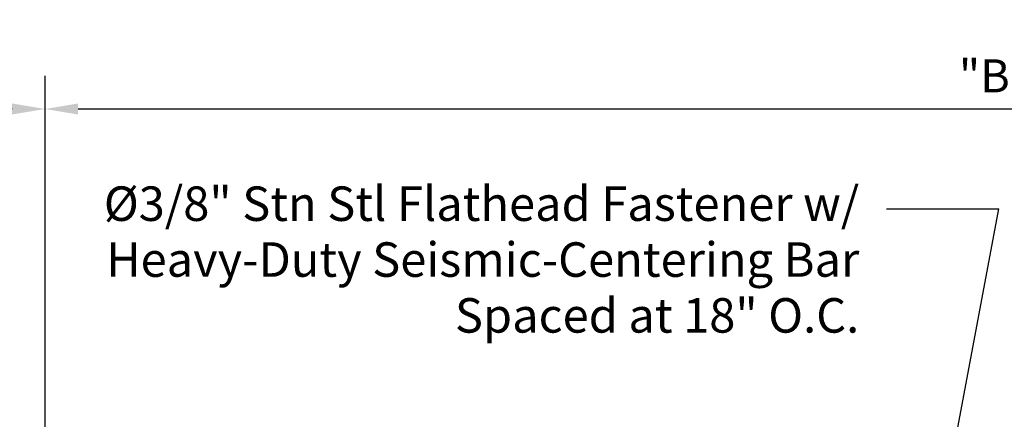
# Model space of a CAD drawing. Extents: x 0.33 to 9.48, y 2.49 to 7.03.
# Drawn here: x 2.17 to 4.86, y 5.94 to 7.03 of the extents above; entities that cross this region are included whole.
import ezdxf

# ---------------------------------------------------------------- set-up
doc = ezdxf.new("R2010")
doc.units = 0
doc.header["$LTSCALE"] = 0.177083
doc.header["$MEASUREMENT"] = 0
doc.layers.get('0').update_dxf_attribs({"linetype": 'CONTINUOUS'})
for name, color, linetype in [('DIMENSIONS', 7, 'CONTINUOUS'), ('MINOR', 7, 'CONTINUOUS'), ('text', 7, 'CONTINUOUS')]:
    doc.layers.add(name, color=color, linetype=linetype)
doc.styles.add('arail', font='arial.ttf')
doc.styles.get("Standard").update_dxf_attribs({"font": 'arial.ttf'})
doc.dimstyles.get("Standard").update_dxf_attribs({"dimtxt": 0.18, "dimasz": 0.18, "dimexe": 0.18, "dimexo": 0.0625, "dimgap": 0.09, "dimtad": 1, "dimdec": 4, "dimzin": 0, "dimdsep": 46, "dimlunit": 4, "dimtxsty": 'arail', "dimcen": 0.09, "dimadec": 0, "dimazin": 0, "dimtfac": 1, "dimtdec": 4, "dimtofl": 0, "dimtmove": 0, "dimatfit": 3, "dimfxl": 1, "dimfrac": 1, "dimtolj": 1, "dimtzin": 0, "dimarcsym": 0})

# ---------------------------------------------------------------- blocks, each defined once
blk = doc.blocks.new('*D7')
at = {"color": 0, "lineweight": -2, "transparency": 16777216}
for p, q in [((2.2438, 5.7578), (2.2437, 6.8722)), ((7.4226, 5.7584), (7.4225, 6.8727)), ((2.3337, 6.7822), (7.3325, 6.7827))]:
    blk.add_line(p, q, dxfattribs=at)
at = {"color": 0, "transparency": 16777216}
for points in [[(2.3337, 6.7972), (2.3337, 6.7672), (2.2437, 6.7822)], [(7.3325, 6.7977), (7.3325, 6.7677), (7.4225, 6.7827)]]:
    blk.add_solid(points, dxfattribs=at)
at = {"color": 0, "transparency": 16777216, "insert": (4.8331, 6.8725), "char_height": 0.09, "attachment_point": 5, "rotation": 0.0058, "style": 'arail'}
blk.add_mtext('\\A1;"B"', dxfattribs=at)
blk = doc.blocks.new('*D8')
at = {"color": 0, "lineweight": -2, "transparency": 16777216}
for p, q in [((1.7888, 5.7578), (1.7888, 6.8722)), ((2.2438, 5.7578), (2.2438, 6.8722)), ((1.7888, 6.7822), (1.2319, 6.7822)), ((2.1538, 6.7822), (1.8788, 6.7822))]:
    blk.add_line(p, q, dxfattribs=at)
at = {"color": 0, "transparency": 16777216}
for points in [[(1.8788, 6.7972), (1.8788, 6.7672), (1.7888, 6.7822)], [(2.1538, 6.7972), (2.1538, 6.7672), (2.2438, 6.7822)]]:
    blk.add_solid(points, dxfattribs=at)
at = {"color": 0, "transparency": 16777216, "insert": (1.4653, 6.8913), "char_height": 0.09, "attachment_point": 5, "style": 'arail'}
blk.add_mtext('\\A1;+/- 1{\\H0.7x;\\S1#2;}"', dxfattribs=at)

msp = doc.modelspace()

# ---------------------------------------------------------------- linework, layer by layer
at = {"layer": 'DIMENSIONS'}
msp.add_line((4.70711, 5.78086), (4.84366, 6.50987), dxfattribs=at)
at = {"layer": 'MINOR'}
msp.add_line((4.53767, 6.50987), (4.84366, 6.50987), dxfattribs=at)

# ---------------------------------------------------------------- texts
at = {"layer": 'text', "insert": (4.46318, 6.57118), "char_height": 0.094, "width": 2.1076087, "attachment_point": 3, "line_spacing_factor": 0.971429}
msp.add_mtext('%%C3/8" Stn Stl Flathead Fastener w/ Heavy-Duty Seismic-Centering Bar Spaced at 18" O.C.', dxfattribs=at)

# ---------------------------------------------------------------- dimensions: what is measured, and where the dimension line sits
dim = msp.add_linear_dim(base=(1.78882, 6.78223), p1=(2.24383, 5.72659), p2=(1.78882, 5.72659), text='+/- 1{\\H0.7x;\\S1#2;}"', dimstyle='Standard', override={"dimscale": 0.5})
dim.commit()
dim.dimension.update_dxf_attribs({"geometry": '*D8', "text_midpoint": (1.46534, 6.89125)})
dim = msp.add_aligned_dim(p1=(2.24383, 5.72659), p2=(7.42258, 5.72711), distance=1.05563, text='"B"', dimstyle='Standard', override={"dimscale": 0.5})
dim.commit()
dim.dimension.update_dxf_attribs({"geometry": '*D7', "text_midpoint": (4.83309, 6.87247)})

doc.saveas('drawing.dxf')
